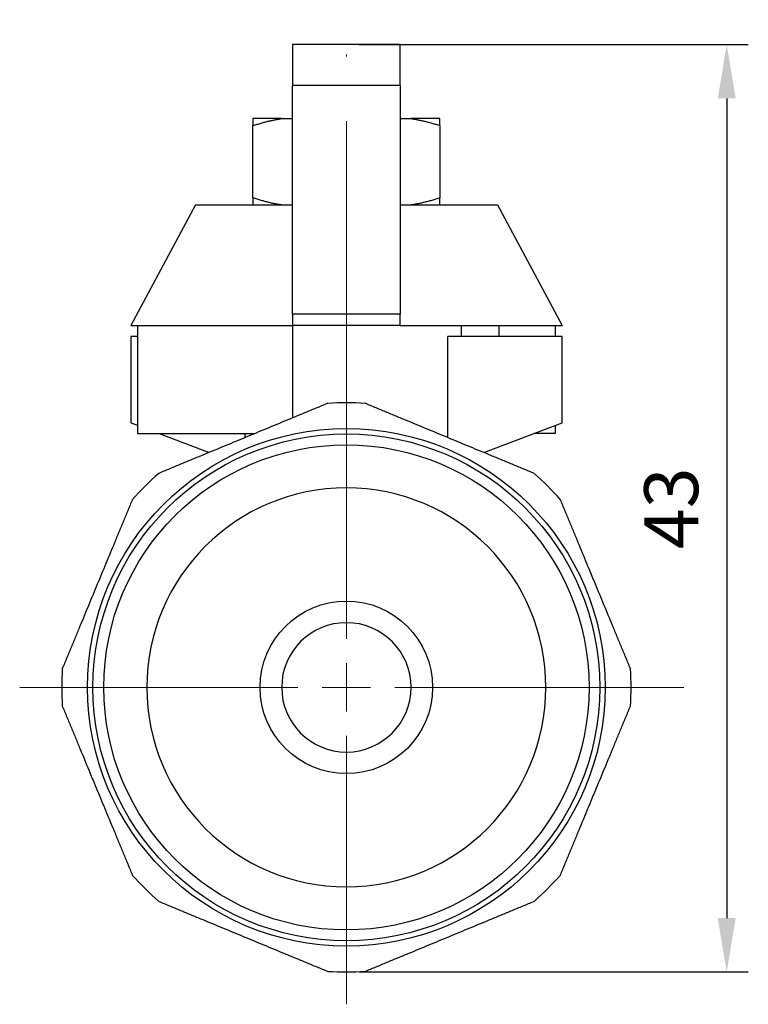
# Model space of a CAD drawing. Units: millimetres. Extents: x 805 to 1050, y 433 to 523.
# Drawn here: x 895 to 929, y 477 to 523 of the extents above; entities that cross this region are included whole.
import ezdxf

# ---------------------------------------------------------------- set-up
doc = ezdxf.new("R2010")
doc.units = ezdxf.units.MM
doc.linetypes.add('ACAD_ISO04W100', pattern=[30, 24, -3, 0, -3])
doc.layers.get('0').update_dxf_attribs({"color": 220})
for name, color, linetype, lineweight in [('Осевая', 1, 'ACAD_ISO04W100', 15), ('Основная толстая', 7, 'Continuous', 30), ('Размеры', 7, 'Continuous', 18)]:
    doc.layers.add(name, color=color, linetype=linetype, lineweight=lineweight)
doc.styles.add('VALтекст', font='isocpeur.ttf', dxfattribs={"height": 2.5})
doc.dimstyles.new('VALразмер1', dxfattribs={"dimtxt": 2.5, "dimasz": 2.5, "dimexe": 1, "dimexo": 0.6, "dimgap": 1, "dimtad": 1, "dimdec": 1, "dimdsep": 46, "dimtxsty": 'VALтекст', "dimcen": 2.5, "dimclrt": 256, "dimadec": 0, "dimazin": 0, "dimtfac": 1, "dimtdec": 1, "dimtmove": 0, "dimatfit": 3, "dimfxl": 1, "dimarcsym": 0})

# ---------------------------------------------------------------- blocks, each defined once
blk = doc.blocks.new('*U519')
at = {"layer": 'Осевая', "color": 0, "transparency": 16777216}
for p, q in [((0, 2.25), (0, 30.964)), ((-15.147, 0), (-2.25, 0)), ((2.25, 0), (15.646, 0)), ((0, -14.699), (0, -2.25))]:
    blk.add_line(p, q, dxfattribs=at)
at = {"layer": 'Осевая', "color": 0, "linetype": 'Continuous', "transparency": 16777216}
for p, q in [((0, -1.125), (0, 1.125)), ((-1.125, 0), (1.125, 0))]:
    blk.add_line(p, q, dxfattribs=at)
blk = doc.blocks.new('A$C222E0C84')
at = {"layer": 'Основная толстая', "extrusion": (2.22045e-16, 1, -2.22045e-16)}
for p, q in [((-2.5, 29.811), (-2.5, 27.916)), ((2.5, 29.811), (-2.5, 29.811)), ((2.5, 27.916), (2.5, 29.811)), ((2.5, 27.916), (-2.5, 27.916)), ((-2.5, 17.3), (-2.5, 27.916)), ((2.5, 27.916), (2.5, 17.3)), ((-3.011, 26.374), (-4.33, 26.374)), ((-4.33, 22.698), (-4.33, 26.05)), ((-3.011, 26.374), (-2.5, 26.374)), ((2.5, 26.374), (3.011, 26.374)), ((4.33, 26.374), (3.011, 26.374)), ((4.33, 26.05), (4.33, 22.698)), ((-7, 22.374), (-10, 16.774)), ((-7, 22.374), (-2.5, 22.374)), ((2.5, 22.374), (7, 22.374)), ((7, 22.374), (10, 16.774)), ((2.5, 17.3), (-2.5, 17.3)), ((-2.5, 17.3), (-2.5, 16.774)), ((2.5, 16.774), (2.5, 17.3)), ((-10, 16.774), (-9.682, 16.774)), ((-9.682, 16.774), (-9.682, 16.274)), ((-9.682, 16.774), (-2.5, 16.774)), ((-2.5, 16.774), (-2.5, 12.494)), ((2.5, 16.774), (-2.5, 16.774)), ((2.5, 16.774), (10, 16.774)), ((5.332, 16.274), (5.332, 16.774)), ((7.071, 16.774), (7.071, 16.274)), ((9.682, 16.774), (9.682, 16.274)), ((-9.682, 16.274), (-10, 16.274)), ((-10, 16.274), (-10, 12.274)), ((-9.682, 16.274), (-9.682, 12.153)), ((4.71, 11.579), (4.71, 16.274)), ((10, 16.274), (4.71, 16.274)), ((10, 12.274), (10, 16.274)), ((-10, 12.274), (-9.682, 12.153)), ((-9.682, 12.153), (-9.682, 11.774)), ((6.369, 10.892), (10, 12.274)), ((9.682, 12.153), (9.682, 11.774)), ((-9.682, 11.774), (-4.24, 11.774)), ((-8.686, 11.774), (-6.369, 10.892)), ((-4.71, 11.774), (-4.71, 11.579)), ((9.682, 11.774), (8.686, 11.774))]:
    blk.add_line(p, q, dxfattribs=at)
at = {"layer": 'Основная толстая'}
for radius in [12, 11.75, 11.25, 4]:
    blk.add_circle((0, 0), radius, dxfattribs=at)
at = {"layer": 'Основная толстая', "extrusion": (-4.93038e-32, -2.22045e-16, -1)}
for radius in [9.25, 3]:
    blk.add_circle((0, 0), radius, dxfattribs=at)
at = {"layer": 'Основная толстая'}
for start, end in [(86.2429, 93.7571), (131.2429, 138.7571), (41.2429, 48.7571), (176.2429, 183.7571), (356.2429, 3.7571), (221.2429, 228.7571), (311.2429, 318.7571), (266.2429, 273.7571)]:
    blk.add_arc((0, 0), 13.2, start, end, dxfattribs=at)
for points, weights in [([(-4.33, 26.05), (-3.631, 26.283), (-3.011, 26.374)], [1, 1.01329026807, 1]), ([(-4.33, 26.374), (-4.33, 26.283), (-4.33, 26.05)], [1, 1.01329026807, 1]), ([(3.011, 26.374), (3.631, 26.283), (4.33, 26.05)], [1, 1.01329026807, 1]), ([(4.33, 26.05), (4.33, 26.283), (4.33, 26.374)], [1, 1.01329026807, 1]), ([(-3.011, 22.374), (-3.631, 22.465), (-4.33, 22.698)], [1, 1.01329026807, 1]), ([(-4.33, 22.698), (-4.33, 22.465), (-4.33, 22.374)], [1, 1.01329026807, 1]), ([(4.33, 22.698), (3.631, 22.465), (3.011, 22.374)], [1, 1.01329026807, 1]), ([(4.33, 22.374), (4.33, 22.465), (4.33, 22.698)], [1, 1.01329026807, 1]), ([(-0.865, 13.172), (-4.784, 11.548), (-8.702, 9.925)], [1, 1.056, 1]), ([(8.702, 9.925), (4.784, 11.548), (0.865, 13.172)], [1, 1.056, 1]), ([(-9.925, 8.702), (-11.548, 4.784), (-13.172, 0.865)], [1, 1.056, 1]), ([(13.172, 0.865), (11.548, 4.784), (9.925, 8.702)], [1, 1.056, 1]), ([(-13.172, -0.865), (-11.548, -4.784), (-9.925, -8.702)], [1, 1.056, 1]), ([(9.925, -8.702), (11.548, -4.784), (13.172, -0.865)], [1, 1.056, 1]), ([(-8.702, -9.925), (-4.784, -11.548), (-0.865, -13.172)], [1, 1.056, 1]), ([(0.865, -13.172), (4.784, -11.548), (8.702, -9.925)], [1, 1.056, 1])]:
    blk.add_rational_spline(points, weights, degree=2, dxfattribs=at)
at = {"layer": 'Осевая'}
blk.add_blockref('*U519', (0, 0), dxfattribs=at)
blk = doc.blocks.new('*D524')
at = {"layer": 'Defpoints', "color": 0, "linetype": 'ByBlock', "transparency": 16777216}
for p in [(910.043, 521.84, 0.059), (910.043, 478.829, 0.059), (927.678, 478.829)]:
    blk.add_point(p, dxfattribs=at)
at = {"layer": 'Размеры', "color": 0, "linetype": 'ByBlock', "lineweight": -2, "transparency": 16777216}
for p, q in [((910.643, 521.84), (928.678, 521.84)), ((927.678, 519.34), (927.678, 481.329)), ((910.643, 478.829), (928.678, 478.829))]:
    blk.add_line(p, q, dxfattribs=at)
at = {"layer": 'Размеры', "color": 0, "linetype": 'ByBlock', "transparency": 16777216}
for points in [[(927.262, 519.34), (928.095, 519.34), (927.678, 521.84)], [(927.262, 481.329), (928.095, 481.329), (927.678, 478.829)]]:
    blk.add_solid(points, dxfattribs=at)
at = {"layer": 'Размеры', "linetype": 'ByBlock', "transparency": 16777216, "insert": (925.428, 500.335), "char_height": 2.5, "attachment_point": 5, "rotation": 90, "style": 'VALтекст'}
blk.add_mtext('43', dxfattribs=at)

msp = doc.modelspace()

# ---------------------------------------------------------------- block references
msp.add_blockref('A$C222E0C84', (910.043, 492.029, 0.059))

# ---------------------------------------------------------------- dimensions: what is measured, and where the dimension line sits
at = {"layer": 'Размеры', "linetype": 'ByBlock'}
dim = msp.add_linear_dim(base=(927.678, 478.829), p1=(910.043, 521.84, 0.059), p2=(910.043, 478.829, 0.059), angle=90, dimstyle='VALразмер1', dxfattribs=at)
dim.commit()
dim.dimension.update_dxf_attribs({"geometry": '*D524', "text_midpoint": (925.428, 500.335)})

doc.saveas('drawing.dxf')
